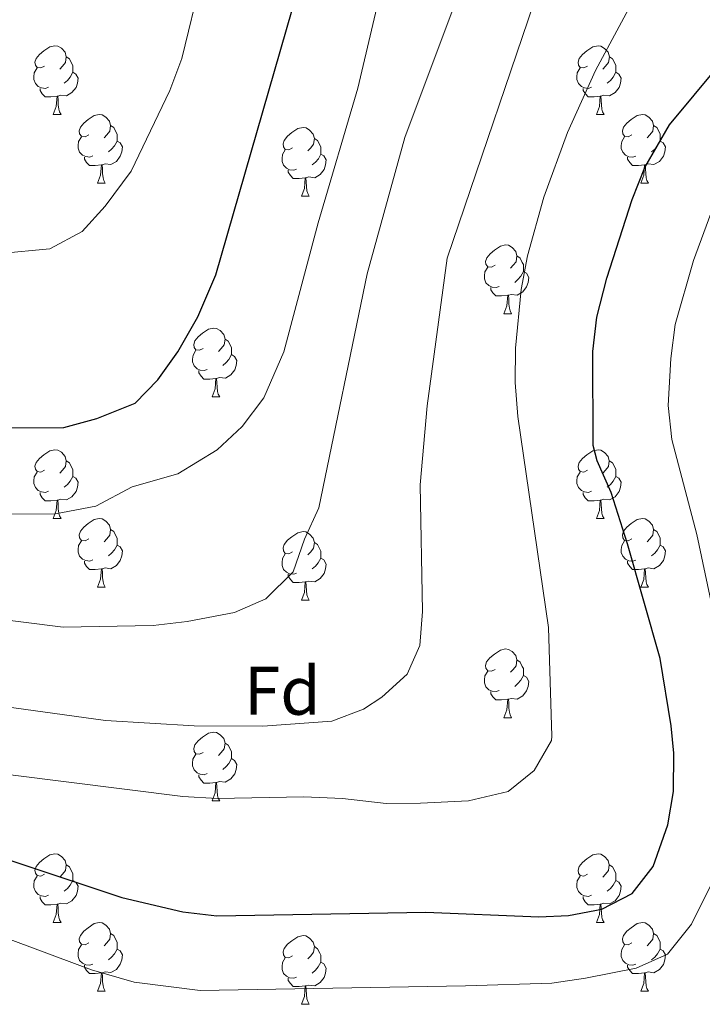
# Model space of a CAD drawing. Units: metres. Extents: x 650601 to 655121, y 4743566 to 4746635.
# Drawn here: x 652466 to 652566, y 4745838 to 4745982 of the extents above; entities that cross this region are included whole.
import ezdxf
from ezdxf.enums import TextEntityAlignment as Align

# ---------------------------------------------------------------- set-up
doc = ezdxf.new("R2010")
doc.units = ezdxf.units.M
doc.header["$MEASUREMENT"] = 0
for name, color, linetype, lineweight in [('Level 36', 19, 'Continuous', 40), ('Level 37', 92, 'Continuous', 0), ('Level 4', 36, 'Continuous', 30), ('Level 5', 36, 'Continuous', 0)]:
    doc.layers.add(name, color=color, linetype=linetype, lineweight=lineweight)
doc.styles.add('Arial', font='ARIAL.TTF', dxfattribs={"height": 0.2})

msp = doc.modelspace()

# ---------------------------------------------------------------- linework, layer by layer
at = {"layer": 'Level 36', "color": 92, "linetype": 'Continuous', "lineweight": 0}
for points in [[(652469.83, 4745974.94), (652469.3, 4745974.68), (652468.77, 4745974.73), (652468.51, 4745975.1), (652468.45, 4745975.53), (652468.61, 4745976.05), (652469.09, 4745976.64), (652469.73, 4745977.17), (652470.63, 4745977.76), (652471.37, 4745977.92), (652471.8, 4745977.86), (652472.33, 4745977.55), (652472.86, 4745976.96), (652473.02, 4745976.32), (652472.91, 4745975.47), (652472.48, 4745974.94), (652472.06, 4745974.52)], [(652549.16, 4745974.94), (652548.63, 4745974.68), (652548.1, 4745974.73), (652547.83, 4745975.1), (652547.78, 4745975.52), (652547.94, 4745976.04), (652548.42, 4745976.64), (652549.05, 4745977.17), (652549.95, 4745977.76), (652550.7, 4745977.92), (652551.13, 4745977.86), (652551.65, 4745977.54), (652552.19, 4745976.96), (652552.35, 4745976.32), (652552.23, 4745975.47), (652551.81, 4745974.94), (652551.39, 4745974.52)], [(652473.02, 4745976.32), (652473.49, 4745976.01), (652473.81, 4745975.37), (652473.97, 4745975.05), (652473.97, 4745974.47), (652473.97, 4745974.04), (652473.6, 4745973.35), (652473.18, 4745972.87), (652472.7, 4745972.45)], [(652552.35, 4745976.32), (652552.82, 4745976), (652553.13, 4745975.36), (652553.29, 4745975.04), (652553.29, 4745974.46), (652553.29, 4745974.04), (652552.93, 4745973.35), (652552.51, 4745972.87), (652552.03, 4745972.45)], [(652470.42, 4745971.86), (652469.99, 4745971.7), (652469.41, 4745971.76), (652468.93, 4745971.97), (652468.51, 4745972.4), (652468.29, 4745972.98), (652468.29, 4745973.4), (652468.35, 4745973.99), (652468.77, 4745974.68)], [(652549.75, 4745971.86), (652549.32, 4745971.7), (652548.73, 4745971.76), (652548.26, 4745971.97), (652547.83, 4745972.4), (652547.62, 4745972.98), (652547.62, 4745973.4), (652547.67, 4745973.98), (652548.1, 4745974.68)], [(652473.97, 4745974.04), (652474.42, 4745973.79), (652474.77, 4745973.18), (652474.66, 4745972.45), (652474.45, 4745971.81), (652473.86, 4745971.07), (652473.07, 4745970.59), (652472.22, 4745970.7), (652471.79, 4745970.57)], [(652553.29, 4745974.04), (652553.75, 4745973.79), (652554.09, 4745973.18), (652553.99, 4745972.45), (652553.77, 4745971.81), (652553.19, 4745971.07), (652552.39, 4745970.59), (652551.55, 4745970.7), (652551.11, 4745970.56)], [(652471.68, 4745970.57), (652470.79, 4745970.48), (652469.94, 4745970.48), (652469.52, 4745970.91), (652469.2, 4745971.39), (652469.2, 4745971.7)], [(652551.01, 4745970.56), (652550.11, 4745970.48), (652549.27, 4745970.48), (652548.85, 4745970.91), (652548.53, 4745971.38), (652548.53, 4745971.7)], [(652471.13, 4745967.88), (652471.57, 4745969.04), (652471.68, 4745970.57), (652471.79, 4745970.57), (652471.82, 4745969.98), (652471.86, 4745969.3), (652471.93, 4745968.68), (652472.04, 4745968.28), (652472.26, 4745967.88)], [(652550.46, 4745967.88), (652550.89, 4745969.04), (652551.01, 4745970.56), (652551.11, 4745970.56), (652551.15, 4745969.98), (652551.19, 4745969.3), (652551.25, 4745968.68), (652551.37, 4745968.28), (652551.58, 4745967.88)], [(652471.13, 4745967.88), (652472.26, 4745967.88)], [(652476.31, 4745964.91), (652475.78, 4745964.64), (652475.25, 4745964.7), (652474.98, 4745965.07), (652474.93, 4745965.49), (652475.09, 4745966.01), (652475.57, 4745966.61), (652476.2, 4745967.14), (652477.1, 4745967.72), (652477.85, 4745967.88), (652478.27, 4745967.83), (652478.8, 4745967.51), (652479.33, 4745966.93), (652479.49, 4745966.29), (652479.38, 4745965.44), (652478.96, 4745964.91), (652478.54, 4745964.48)], [(652550.46, 4745967.88), (652551.58, 4745967.88)], [(652555.63, 4745964.9), (652555.1, 4745964.64), (652554.57, 4745964.7), (652554.31, 4745965.06), (652554.25, 4745965.49), (652554.41, 4745966.01), (652554.89, 4745966.6), (652555.53, 4745967.14), (652556.43, 4745967.72), (652557.17, 4745967.88), (652557.6, 4745967.82), (652558.13, 4745967.51), (652558.66, 4745966.92), (652558.82, 4745966.28), (652558.71, 4745965.44), (652558.28, 4745964.9), (652557.86, 4745964.48)], [(652479.49, 4745966.29), (652479.97, 4745965.97), (652480.28, 4745965.33), (652480.44, 4745965.01), (652480.44, 4745964.43), (652480.44, 4745964.01), (652480.07, 4745963.32), (652479.65, 4745962.84), (652479.17, 4745962.42)], [(652506.08, 4745963), (652505.55, 4745962.74), (652505.02, 4745962.79), (652504.75, 4745963.16), (652504.7, 4745963.59), (652504.86, 4745964.11), (652505.34, 4745964.7), (652505.97, 4745965.23), (652506.87, 4745965.82), (652507.62, 4745965.98), (652508.05, 4745965.92), (652508.57, 4745965.61), (652509.11, 4745965.02), (652509.27, 4745964.38), (652509.15, 4745963.53), (652508.73, 4745963), (652508.31, 4745962.58)], [(652558.82, 4745966.28), (652559.29, 4745965.97), (652559.61, 4745965.33), (652559.77, 4745965.01), (652559.77, 4745964.43), (652559.77, 4745964), (652559.4, 4745963.32), (652558.98, 4745962.84), (652558.5, 4745962.42)], [(652476.89, 4745961.83), (652476.47, 4745961.67), (652475.88, 4745961.73), (652475.41, 4745961.94), (652474.98, 4745962.36), (652474.77, 4745962.95), (652474.77, 4745963.37), (652474.82, 4745963.95), (652475.25, 4745964.64)], [(652556.22, 4745961.82), (652555.79, 4745961.66), (652555.21, 4745961.72), (652554.73, 4745961.94), (652554.31, 4745962.36), (652554.09, 4745962.94), (652554.09, 4745963.36), (652554.15, 4745963.95), (652554.57, 4745964.64)], [(652480.44, 4745964.01), (652480.9, 4745963.76), (652481.24, 4745963.14), (652481.13, 4745962.42), (652480.92, 4745961.78), (652480.34, 4745961.04), (652479.54, 4745960.56), (652478.69, 4745960.66), (652478.26, 4745960.53)], [(652509.27, 4745964.38), (652509.74, 4745964.07), (652510.05, 4745963.43), (652510.21, 4745963.11), (652510.21, 4745962.53), (652510.21, 4745962.1), (652509.85, 4745961.41), (652509.43, 4745960.93), (652508.95, 4745960.51)], [(652559.77, 4745964), (652560.22, 4745963.76), (652560.57, 4745963.14), (652560.46, 4745962.42), (652560.25, 4745961.78), (652559.66, 4745961.04), (652558.87, 4745960.56), (652558.02, 4745960.66), (652557.59, 4745960.53)], [(652478.15, 4745960.53), (652477.26, 4745960.45), (652476.42, 4745960.45), (652475.99, 4745960.88), (652475.67, 4745961.35), (652475.67, 4745961.67)], [(652506.67, 4745959.92), (652506.24, 4745959.76), (652505.65, 4745959.82), (652505.18, 4745960.03), (652504.75, 4745960.46), (652504.54, 4745961.04), (652504.54, 4745961.46), (652504.59, 4745962.05), (652505.02, 4745962.74)], [(652510.21, 4745962.1), (652510.67, 4745961.85), (652511.01, 4745961.24), (652510.91, 4745960.51), (652510.69, 4745959.87), (652510.11, 4745959.13), (652509.31, 4745958.65), (652508.47, 4745958.76), (652508.03, 4745958.63)], [(652557.48, 4745960.53), (652556.59, 4745960.44), (652555.74, 4745960.44), (652555.32, 4745960.88), (652555, 4745961.35), (652555, 4745961.66)], [(652477.61, 4745957.85), (652478.04, 4745959.01), (652478.15, 4745960.53), (652478.26, 4745960.53), (652478.3, 4745959.95), (652478.33, 4745959.26), (652478.4, 4745958.65), (652478.52, 4745958.25), (652478.73, 4745957.85)], [(652556.93, 4745957.84), (652557.37, 4745959), (652557.48, 4745960.53), (652557.59, 4745960.53), (652557.62, 4745959.94), (652557.66, 4745959.26), (652557.73, 4745958.64), (652557.84, 4745958.24), (652558.06, 4745957.84)], [(652507.93, 4745958.63), (652507.03, 4745958.54), (652506.19, 4745958.54), (652505.77, 4745958.97), (652505.45, 4745959.45), (652505.45, 4745959.76)], [(652477.61, 4745957.85), (652478.73, 4745957.85)], [(652507.38, 4745955.94), (652507.81, 4745957.1), (652507.93, 4745958.63), (652508.03, 4745958.63), (652508.07, 4745958.04), (652508.11, 4745957.36), (652508.17, 4745956.74), (652508.29, 4745956.34), (652508.51, 4745955.94)], [(652556.93, 4745957.84), (652558.06, 4745957.84)], [(652507.38, 4745955.94), (652508.51, 4745955.94)], [(652535.66, 4745945.86), (652535.13, 4745945.59), (652534.6, 4745945.65), (652534.33, 4745946.02), (652534.28, 4745946.44), (652534.44, 4745946.96), (652534.92, 4745947.56), (652535.55, 4745948.09), (652536.45, 4745948.67), (652537.2, 4745948.83), (652537.62, 4745948.78), (652538.15, 4745948.46), (652538.68, 4745947.88), (652538.84, 4745947.24), (652538.73, 4745946.39), (652538.31, 4745945.86), (652537.89, 4745945.43)], [(652538.84, 4745947.24), (652539.32, 4745946.92), (652539.63, 4745946.28), (652539.79, 4745945.96), (652539.79, 4745945.38), (652539.79, 4745944.96), (652539.42, 4745944.27), (652539, 4745943.79), (652538.52, 4745943.37)], [(652536.24, 4745942.78), (652535.82, 4745942.62), (652535.23, 4745942.68), (652534.76, 4745942.89), (652534.33, 4745943.31), (652534.12, 4745943.9), (652534.12, 4745944.32), (652534.17, 4745944.9), (652534.6, 4745945.59)], [(652539.79, 4745944.96), (652540.25, 4745944.71), (652540.59, 4745944.09), (652540.48, 4745943.37), (652540.27, 4745942.73), (652539.69, 4745941.99), (652538.89, 4745941.51), (652538.04, 4745941.61), (652537.61, 4745941.48)], [(652537.5, 4745941.48), (652536.61, 4745941.4), (652535.77, 4745941.4), (652535.34, 4745941.83), (652535.02, 4745942.3), (652535.02, 4745942.62)], [(652536.96, 4745938.8), (652537.39, 4745939.96), (652537.5, 4745941.48), (652537.61, 4745941.48), (652537.65, 4745940.9), (652537.68, 4745940.21), (652537.75, 4745939.6), (652537.87, 4745939.2), (652538.08, 4745938.8)], [(652536.96, 4745938.8), (652538.08, 4745938.8)], [(652493.02, 4745933.72), (652492.49, 4745933.45), (652491.96, 4745933.51), (652491.7, 4745933.88), (652491.64, 4745934.3), (652491.8, 4745934.82), (652492.28, 4745935.42), (652492.92, 4745935.95), (652493.82, 4745936.53), (652494.56, 4745936.69), (652494.99, 4745936.64), (652495.52, 4745936.32), (652496.05, 4745935.74), (652496.21, 4745935.1), (652496.1, 4745934.25), (652495.67, 4745933.72), (652495.25, 4745933.29)], [(652496.21, 4745935.1), (652496.68, 4745934.78), (652497, 4745934.14), (652497.16, 4745933.82), (652497.16, 4745933.24), (652497.16, 4745932.82), (652496.79, 4745932.13), (652496.37, 4745931.65), (652495.89, 4745931.23)], [(652493.61, 4745930.64), (652493.18, 4745930.48), (652492.6, 4745930.54), (652492.12, 4745930.75), (652491.7, 4745931.17), (652491.48, 4745931.76), (652491.48, 4745932.18), (652491.54, 4745932.76), (652491.96, 4745933.45)], [(652497.16, 4745932.82), (652497.61, 4745932.57), (652497.96, 4745931.95), (652497.85, 4745931.23), (652497.64, 4745930.59), (652497.05, 4745929.85), (652496.26, 4745929.37), (652495.41, 4745929.47), (652494.98, 4745929.34)], [(652494.87, 4745929.34), (652493.98, 4745929.26), (652493.13, 4745929.26), (652492.71, 4745929.69), (652492.39, 4745930.16), (652492.39, 4745930.48)], [(652494.32, 4745926.66), (652494.76, 4745927.82), (652494.87, 4745929.34), (652494.98, 4745929.34), (652495.01, 4745928.76), (652495.05, 4745928.07), (652495.12, 4745927.46), (652495.23, 4745927.06), (652495.45, 4745926.66)], [(652494.32, 4745926.66), (652495.45, 4745926.66)], [(652469.83, 4745915.95), (652469.3, 4745915.68), (652468.77, 4745915.74), (652468.51, 4745916.11), (652468.45, 4745916.54), (652468.61, 4745917.06), (652469.09, 4745917.65), (652469.73, 4745918.18), (652470.63, 4745918.76), (652471.37, 4745918.92), (652471.8, 4745918.87), (652472.33, 4745918.56), (652472.86, 4745917.97), (652473.02, 4745917.33), (652472.91, 4745916.48), (652472.48, 4745915.95), (652472.06, 4745915.52)], [(652549.16, 4745915.95), (652548.63, 4745915.68), (652548.1, 4745915.74), (652547.83, 4745916.11), (652547.78, 4745916.53), (652547.94, 4745917.05), (652548.42, 4745917.65), (652549.05, 4745918.18), (652549.95, 4745918.76), (652550.7, 4745918.92), (652551.12, 4745918.87), (652551.65, 4745918.55), (652552.18, 4745917.97), (652552.34, 4745917.33), (652552.23, 4745916.48), (652551.81, 4745915.95), (652551.39, 4745915.52)], [(652473.02, 4745917.33), (652473.49, 4745917.02), (652473.81, 4745916.38), (652473.97, 4745916.06), (652473.97, 4745915.48), (652473.97, 4745915.05), (652473.6, 4745914.36), (652473.18, 4745913.88), (652472.7, 4745913.46)], [(652552.34, 4745917.33), (652552.82, 4745917.01), (652553.13, 4745916.37), (652553.29, 4745916.05), (652553.29, 4745915.47), (652553.29, 4745915.05), (652552.92, 4745914.36), (652552.5, 4745913.88), (652552.02, 4745913.46)], [(652470.42, 4745912.87), (652469.99, 4745912.71), (652469.41, 4745912.77), (652468.93, 4745912.98), (652468.51, 4745913.4), (652468.29, 4745913.99), (652468.29, 4745914.41), (652468.35, 4745915), (652468.77, 4745915.68)], [(652549.74, 4745912.87), (652549.32, 4745912.71), (652548.73, 4745912.77), (652548.26, 4745912.98), (652547.83, 4745913.4), (652547.62, 4745913.99), (652547.62, 4745914.41), (652547.67, 4745914.99), (652548.1, 4745915.68)], [(652473.97, 4745915.05), (652474.42, 4745914.8), (652474.77, 4745914.18), (652474.66, 4745913.46), (652474.45, 4745912.82), (652473.86, 4745912.08), (652473.07, 4745911.6), (652472.22, 4745911.7), (652471.79, 4745911.58)], [(652553.29, 4745915.05), (652553.75, 4745914.8), (652554.09, 4745914.18), (652553.98, 4745913.46), (652553.77, 4745912.82), (652553.19, 4745912.08), (652552.39, 4745911.6), (652551.54, 4745911.7), (652551.11, 4745911.57)], [(652471.68, 4745911.58), (652470.79, 4745911.49), (652469.94, 4745911.49), (652469.52, 4745911.92), (652469.2, 4745912.4), (652469.2, 4745912.71)], [(652551, 4745911.57), (652550.11, 4745911.49), (652549.27, 4745911.49), (652548.84, 4745911.92), (652548.52, 4745912.39), (652548.52, 4745912.71)], [(652471.13, 4745908.89), (652471.57, 4745910.05), (652471.68, 4745911.58), (652471.79, 4745911.58), (652471.82, 4745910.99), (652471.86, 4745910.3), (652471.93, 4745909.69), (652472.04, 4745909.29), (652472.26, 4745908.89)], [(652550.46, 4745908.89), (652550.89, 4745910.05), (652551, 4745911.57), (652551.11, 4745911.57), (652551.15, 4745910.99), (652551.18, 4745910.3), (652551.25, 4745909.69), (652551.37, 4745909.29), (652551.58, 4745908.89)], [(652471.13, 4745908.89), (652472.26, 4745908.89)], [(652476.31, 4745905.92), (652475.78, 4745905.65), (652475.25, 4745905.7), (652474.98, 4745906.08), (652474.93, 4745906.5), (652475.09, 4745907.02), (652475.57, 4745907.62), (652476.2, 4745908.14), (652477.1, 4745908.73), (652477.85, 4745908.89), (652478.27, 4745908.84), (652478.8, 4745908.52), (652479.33, 4745907.94), (652479.49, 4745907.3), (652479.38, 4745906.44), (652478.96, 4745905.92), (652478.54, 4745905.49)], [(652550.46, 4745908.89), (652551.58, 4745908.89)], [(652555.63, 4745905.91), (652555.1, 4745905.65), (652554.57, 4745905.7), (652554.31, 4745906.07), (652554.25, 4745906.5), (652554.41, 4745907.02), (652554.89, 4745907.61), (652555.53, 4745908.14), (652556.43, 4745908.73), (652557.17, 4745908.89), (652557.6, 4745908.83), (652558.13, 4745908.52), (652558.66, 4745907.93), (652558.82, 4745907.29), (652558.71, 4745906.44), (652558.28, 4745905.91), (652557.86, 4745905.49)], [(652479.49, 4745907.3), (652479.97, 4745906.98), (652480.28, 4745906.34), (652480.44, 4745906.02), (652480.44, 4745905.44), (652480.44, 4745905.02), (652480.07, 4745904.32), (652479.65, 4745903.84), (652479.17, 4745903.42)], [(652506.08, 4745904.01), (652505.55, 4745903.74), (652505.02, 4745903.8), (652504.75, 4745904.17), (652504.7, 4745904.6), (652504.86, 4745905.12), (652505.34, 4745905.71), (652505.97, 4745906.24), (652506.87, 4745906.82), (652507.62, 4745906.98), (652508.04, 4745906.93), (652508.57, 4745906.62), (652509.1, 4745906.03), (652509.26, 4745905.39), (652509.15, 4745904.54), (652508.73, 4745904.01), (652508.31, 4745903.58)], [(652558.82, 4745907.29), (652559.29, 4745906.98), (652559.61, 4745906.34), (652559.77, 4745906.02), (652559.77, 4745905.44), (652559.77, 4745905.01), (652559.4, 4745904.32), (652558.98, 4745903.84), (652558.5, 4745903.42)], [(652476.89, 4745902.84), (652476.47, 4745902.68), (652475.88, 4745902.74), (652475.41, 4745902.94), (652474.98, 4745903.37), (652474.77, 4745903.96), (652474.77, 4745904.38), (652474.82, 4745904.96), (652475.25, 4745905.65)], [(652556.22, 4745902.83), (652555.79, 4745902.67), (652555.21, 4745902.73), (652554.73, 4745902.94), (652554.31, 4745903.37), (652554.09, 4745903.95), (652554.09, 4745904.37), (652554.15, 4745904.96), (652554.57, 4745905.65)], [(652480.44, 4745905.02), (652480.9, 4745904.76), (652481.24, 4745904.15), (652481.13, 4745903.42), (652480.92, 4745902.78), (652480.34, 4745902.04), (652479.54, 4745901.56), (652478.69, 4745901.67), (652478.26, 4745901.54)], [(652509.26, 4745905.39), (652509.74, 4745905.08), (652510.05, 4745904.44), (652510.21, 4745904.12), (652510.21, 4745903.54), (652510.21, 4745903.11), (652509.84, 4745902.42), (652509.42, 4745901.94), (652508.94, 4745901.52)], [(652559.77, 4745905.01), (652560.22, 4745904.76), (652560.57, 4745904.15), (652560.46, 4745903.42), (652560.25, 4745902.78), (652559.66, 4745902.04), (652558.87, 4745901.56), (652558.02, 4745901.67), (652557.59, 4745901.54)], [(652478.15, 4745901.54), (652477.26, 4745901.46), (652476.42, 4745901.46), (652475.99, 4745901.88), (652475.67, 4745902.36), (652475.67, 4745902.68)], [(652506.66, 4745900.93), (652506.24, 4745900.77), (652505.65, 4745900.83), (652505.18, 4745901.04), (652504.75, 4745901.46), (652504.54, 4745902.05), (652504.54, 4745902.47), (652504.59, 4745903.06), (652505.02, 4745903.74)], [(652510.21, 4745903.11), (652510.67, 4745902.86), (652511.01, 4745902.24), (652510.9, 4745901.52), (652510.69, 4745900.88), (652510.11, 4745900.14), (652509.31, 4745899.66), (652508.46, 4745899.76), (652508.03, 4745899.64)], [(652557.48, 4745901.54), (652556.59, 4745901.45), (652555.74, 4745901.45), (652555.32, 4745901.88), (652555, 4745902.36), (652555, 4745902.67)], [(652477.61, 4745898.86), (652478.04, 4745900.02), (652478.15, 4745901.54), (652478.26, 4745901.54), (652478.3, 4745900.96), (652478.33, 4745900.27), (652478.4, 4745899.66), (652478.52, 4745899.26), (652478.73, 4745898.86)], [(652556.93, 4745898.85), (652557.37, 4745900.01), (652557.48, 4745901.54), (652557.59, 4745901.54), (652557.62, 4745900.95), (652557.66, 4745900.27), (652557.73, 4745899.65), (652557.84, 4745899.25), (652558.06, 4745898.85)], [(652507.92, 4745899.64), (652507.03, 4745899.55), (652506.19, 4745899.55), (652505.76, 4745899.98), (652505.44, 4745900.46), (652505.44, 4745900.77)], [(652477.61, 4745898.86), (652478.73, 4745898.86)], [(652507.38, 4745896.95), (652507.81, 4745898.11), (652507.92, 4745899.64), (652508.03, 4745899.64), (652508.07, 4745899.05), (652508.1, 4745898.36), (652508.17, 4745897.75), (652508.29, 4745897.35), (652508.5, 4745896.95)], [(652556.93, 4745898.85), (652558.06, 4745898.85)], [(652507.38, 4745896.95), (652508.5, 4745896.95)], [(652535.65, 4745886.87), (652535.13, 4745886.6), (652534.59, 4745886.66), (652534.33, 4745887.03), (652534.27, 4745887.45), (652534.43, 4745887.97), (652534.91, 4745888.57), (652535.55, 4745889.1), (652536.45, 4745889.68), (652537.19, 4745889.84), (652537.62, 4745889.79), (652538.15, 4745889.47), (652538.68, 4745888.89), (652538.84, 4745888.25), (652538.73, 4745887.4), (652538.31, 4745886.87), (652537.89, 4745886.44)], [(652538.84, 4745888.25), (652539.31, 4745887.93), (652539.63, 4745887.29), (652539.79, 4745886.97), (652539.79, 4745886.39), (652539.79, 4745885.97), (652539.42, 4745885.28), (652539, 4745884.8), (652538.52, 4745884.38)], [(652536.24, 4745883.79), (652535.81, 4745883.63), (652535.23, 4745883.69), (652534.75, 4745883.9), (652534.33, 4745884.32), (652534.11, 4745884.91), (652534.11, 4745885.33), (652534.17, 4745885.91), (652534.59, 4745886.6)], [(652539.79, 4745885.97), (652540.25, 4745885.72), (652540.59, 4745885.1), (652540.48, 4745884.38), (652540.27, 4745883.74), (652539.69, 4745883), (652538.89, 4745882.52), (652538.04, 4745882.62), (652537.61, 4745882.49)], [(652537.5, 4745882.49), (652536.61, 4745882.41), (652535.77, 4745882.41), (652535.34, 4745882.84), (652535.02, 4745883.31), (652535.02, 4745883.63)], [(652536.95, 4745879.81), (652537.39, 4745880.97), (652537.5, 4745882.49), (652537.61, 4745882.49), (652537.65, 4745881.91), (652537.68, 4745881.22), (652537.75, 4745880.61), (652537.87, 4745880.21), (652538.08, 4745879.81)], [(652536.95, 4745879.81), (652538.08, 4745879.81)], [(652493.02, 4745874.73), (652492.49, 4745874.46), (652491.96, 4745874.52), (652491.69, 4745874.89), (652491.64, 4745875.31), (652491.8, 4745875.83), (652492.28, 4745876.43), (652492.91, 4745876.96), (652493.81, 4745877.54), (652494.56, 4745877.7), (652494.99, 4745877.65), (652495.51, 4745877.33), (652496.05, 4745876.75), (652496.21, 4745876.11), (652496.09, 4745875.26), (652495.67, 4745874.73), (652495.25, 4745874.3)], [(652496.21, 4745876.11), (652496.68, 4745875.79), (652496.99, 4745875.15), (652497.15, 4745874.83), (652497.15, 4745874.25), (652497.15, 4745873.83), (652496.79, 4745873.14), (652496.37, 4745872.66), (652495.89, 4745872.24)], [(652493.61, 4745871.65), (652493.18, 4745871.49), (652492.59, 4745871.55), (652492.12, 4745871.76), (652491.69, 4745872.18), (652491.48, 4745872.77), (652491.48, 4745873.19), (652491.53, 4745873.77), (652491.96, 4745874.46)], [(652497.15, 4745873.83), (652497.61, 4745873.58), (652497.95, 4745872.96), (652497.85, 4745872.24), (652497.63, 4745871.6), (652497.05, 4745870.86), (652496.25, 4745870.38), (652495.41, 4745870.48), (652494.97, 4745870.35)], [(652494.87, 4745870.35), (652493.97, 4745870.27), (652493.13, 4745870.27), (652492.71, 4745870.7), (652492.39, 4745871.17), (652492.39, 4745871.49)], [(652494.32, 4745867.67), (652494.75, 4745868.83), (652494.87, 4745870.35), (652494.97, 4745870.35), (652495.01, 4745869.77), (652495.05, 4745869.08), (652495.11, 4745868.47), (652495.23, 4745868.07), (652495.44, 4745867.67)], [(652494.32, 4745867.67), (652495.44, 4745867.67)], [(652469.83, 4745856.96), (652469.3, 4745856.69), (652468.77, 4745856.75), (652468.51, 4745857.12), (652468.45, 4745857.54), (652468.61, 4745858.06), (652469.09, 4745858.66), (652469.73, 4745859.19), (652470.63, 4745859.77), (652471.37, 4745859.93), (652471.8, 4745859.88), (652472.33, 4745859.56), (652472.86, 4745858.98), (652473.02, 4745858.34), (652472.91, 4745857.49), (652472.48, 4745856.96), (652472.06, 4745856.53)], [(652549.16, 4745856.96), (652548.63, 4745856.69), (652548.1, 4745856.75), (652547.83, 4745857.12), (652547.78, 4745857.54), (652547.94, 4745858.06), (652548.42, 4745858.66), (652549.05, 4745859.19), (652549.95, 4745859.77), (652550.7, 4745859.93), (652551.12, 4745859.88), (652551.65, 4745859.56), (652552.18, 4745858.98), (652552.34, 4745858.34), (652552.23, 4745857.49), (652551.81, 4745856.96), (652551.39, 4745856.53)], [(652473.02, 4745858.34), (652473.49, 4745858.02), (652473.81, 4745857.38), (652473.97, 4745857.06), (652473.97, 4745856.48), (652473.97, 4745856.06), (652473.6, 4745855.37), (652473.18, 4745854.89), (652472.7, 4745854.47)], [(652552.34, 4745858.34), (652552.82, 4745858.02), (652553.13, 4745857.38), (652553.29, 4745857.06), (652553.29, 4745856.48), (652553.29, 4745856.06), (652552.92, 4745855.37), (652552.5, 4745854.89), (652552.02, 4745854.47)], [(652470.42, 4745853.88), (652469.99, 4745853.72), (652469.41, 4745853.78), (652468.93, 4745853.99), (652468.51, 4745854.41), (652468.29, 4745855), (652468.29, 4745855.42), (652468.35, 4745856), (652468.77, 4745856.69)], [(652549.74, 4745853.88), (652549.32, 4745853.72), (652548.73, 4745853.78), (652548.26, 4745853.99), (652547.83, 4745854.41), (652547.62, 4745855), (652547.62, 4745855.42), (652547.67, 4745856), (652548.1, 4745856.69)], [(652473.97, 4745856.06), (652474.42, 4745855.81), (652474.77, 4745855.19), (652474.66, 4745854.47), (652474.45, 4745853.83), (652473.86, 4745853.09), (652473.07, 4745852.61), (652472.22, 4745852.71), (652471.79, 4745852.58)], [(652553.29, 4745856.06), (652553.75, 4745855.81), (652554.09, 4745855.19), (652553.98, 4745854.47), (652553.77, 4745853.83), (652553.19, 4745853.09), (652552.39, 4745852.61), (652551.54, 4745852.71), (652551.11, 4745852.58)], [(652471.68, 4745852.58), (652470.79, 4745852.5), (652469.94, 4745852.5), (652469.52, 4745852.93), (652469.2, 4745853.4), (652469.2, 4745853.72)], [(652471.13, 4745849.9), (652471.57, 4745851.06), (652471.68, 4745852.58), (652471.79, 4745852.58), (652471.82, 4745852), (652471.86, 4745851.31), (652471.93, 4745850.7), (652472.04, 4745850.3), (652472.26, 4745849.9)], [(652551, 4745852.58), (652550.11, 4745852.5), (652549.27, 4745852.5), (652548.84, 4745852.93), (652548.52, 4745853.4), (652548.52, 4745853.72)], [(652550.46, 4745849.9), (652550.89, 4745851.06), (652551, 4745852.58), (652551.11, 4745852.58), (652551.15, 4745852), (652551.18, 4745851.31), (652551.25, 4745850.7), (652551.37, 4745850.3), (652551.58, 4745849.9)], [(652471.13, 4745849.9), (652472.26, 4745849.9)], [(652476.31, 4745846.92), (652475.78, 4745846.66), (652475.25, 4745846.72), (652474.98, 4745847.08), (652474.93, 4745847.51), (652475.09, 4745848.03), (652475.57, 4745848.62), (652476.2, 4745849.15), (652477.1, 4745849.74), (652477.85, 4745849.9), (652478.27, 4745849.84), (652478.8, 4745849.53), (652479.33, 4745848.94), (652479.49, 4745848.3), (652479.38, 4745847.45), (652478.96, 4745846.92), (652478.54, 4745846.5)], [(652550.46, 4745849.9), (652551.58, 4745849.9)], [(652555.63, 4745846.92), (652555.1, 4745846.66), (652554.57, 4745846.71), (652554.31, 4745847.08), (652554.25, 4745847.51), (652554.41, 4745848.03), (652554.89, 4745848.62), (652555.53, 4745849.15), (652556.43, 4745849.74), (652557.17, 4745849.9), (652557.6, 4745849.84), (652558.13, 4745849.53), (652558.66, 4745848.94), (652558.82, 4745848.3), (652558.71, 4745847.45), (652558.28, 4745846.92), (652557.86, 4745846.5)], [(652479.49, 4745848.3), (652479.97, 4745847.99), (652480.28, 4745847.35), (652480.44, 4745847.03), (652480.44, 4745846.45), (652480.44, 4745846.02), (652480.07, 4745845.33), (652479.65, 4745844.85), (652479.17, 4745844.44)], [(652506.08, 4745845.02), (652505.55, 4745844.75), (652505.02, 4745844.81), (652504.75, 4745845.18), (652504.7, 4745845.6), (652504.86, 4745846.12), (652505.34, 4745846.72), (652505.97, 4745847.25), (652506.87, 4745847.83), (652507.62, 4745847.99), (652508.04, 4745847.94), (652508.57, 4745847.62), (652509.1, 4745847.04), (652509.26, 4745846.4), (652509.15, 4745845.55), (652508.73, 4745845.02), (652508.31, 4745844.59)], [(652558.82, 4745848.3), (652559.29, 4745847.99), (652559.61, 4745847.35), (652559.77, 4745847.03), (652559.77, 4745846.45), (652559.77, 4745846.02), (652559.4, 4745845.33), (652558.98, 4745844.85), (652558.5, 4745844.43)], [(652476.89, 4745843.84), (652476.47, 4745843.68), (652475.88, 4745843.74), (652475.41, 4745843.96), (652474.98, 4745844.38), (652474.77, 4745844.96), (652474.77, 4745845.38), (652474.82, 4745845.97), (652475.25, 4745846.66)], [(652556.22, 4745843.84), (652555.79, 4745843.68), (652555.21, 4745843.74), (652554.73, 4745843.95), (652554.31, 4745844.38), (652554.09, 4745844.96), (652554.09, 4745845.38), (652554.15, 4745845.97), (652554.57, 4745846.66)], [(652480.44, 4745846.02), (652480.9, 4745845.77), (652481.24, 4745845.16), (652481.13, 4745844.43), (652480.92, 4745843.8), (652480.34, 4745843.06), (652479.54, 4745842.58), (652478.69, 4745842.68), (652478.26, 4745842.55)], [(652509.26, 4745846.4), (652509.74, 4745846.08), (652510.05, 4745845.44), (652510.21, 4745845.12), (652510.21, 4745844.54), (652510.21, 4745844.12), (652509.84, 4745843.43), (652509.42, 4745842.95), (652508.94, 4745842.53)], [(652559.77, 4745846.02), (652560.22, 4745845.77), (652560.57, 4745845.16), (652560.46, 4745844.43), (652560.25, 4745843.79), (652559.66, 4745843.05), (652558.87, 4745842.57), (652558.02, 4745842.68), (652557.59, 4745842.55)], [(652478.15, 4745842.55), (652477.26, 4745842.46), (652476.42, 4745842.46), (652475.99, 4745842.9), (652475.67, 4745843.37), (652475.67, 4745843.68)], [(652506.66, 4745841.94), (652506.24, 4745841.78), (652505.65, 4745841.84), (652505.18, 4745842.05), (652504.75, 4745842.47), (652504.54, 4745843.06), (652504.54, 4745843.48), (652504.59, 4745844.06), (652505.02, 4745844.75)], [(652510.21, 4745844.12), (652510.67, 4745843.87), (652511.01, 4745843.25), (652510.9, 4745842.53), (652510.69, 4745841.89), (652510.11, 4745841.15), (652509.31, 4745840.67), (652508.46, 4745840.77), (652508.03, 4745840.64)], [(652557.48, 4745842.55), (652556.59, 4745842.46), (652555.74, 4745842.46), (652555.32, 4745842.89), (652555, 4745843.37), (652555, 4745843.68)], [(652477.61, 4745839.86), (652478.04, 4745841.02), (652478.15, 4745842.55), (652478.26, 4745842.55), (652478.3, 4745841.96), (652478.33, 4745841.28), (652478.4, 4745840.66), (652478.52, 4745840.26), (652478.73, 4745839.86)], [(652556.93, 4745839.86), (652557.37, 4745841.02), (652557.48, 4745842.55), (652557.59, 4745842.55), (652557.62, 4745841.96), (652557.66, 4745841.28), (652557.73, 4745840.66), (652557.84, 4745840.26), (652558.06, 4745839.86)], [(652507.92, 4745840.64), (652507.03, 4745840.56), (652506.19, 4745840.56), (652505.76, 4745840.99), (652505.44, 4745841.46), (652505.44, 4745841.78)], [(652477.61, 4745839.86), (652478.73, 4745839.86)], [(652507.38, 4745837.96), (652507.81, 4745839.12), (652507.92, 4745840.64), (652508.03, 4745840.64), (652508.07, 4745840.06), (652508.1, 4745839.37), (652508.17, 4745838.76), (652508.29, 4745838.36), (652508.5, 4745837.96)], [(652556.93, 4745839.86), (652558.06, 4745839.86)], [(652507.38, 4745837.96), (652508.5, 4745837.96)]]:
    msp.add_lwpolyline(points, dxfattribs=at)
at = {"layer": 'Level 4', "color": 36, "linetype": 'Continuous', "lineweight": 30}
for points in [[(652461.7399, 4745922.1208, 875), (652472.6783, 4745922.1595, 875), (652477.4878, 4745923.4986, 875), (652483.0974, 4745925.7475, 875), (652486.4075, 4745929.1263, 875), (652489.2978, 4745933.2051, 875), (652492.2483, 4745938.3437, 875), (652494.8491, 4745944.4821, 875), (652506.0245, 4745983.1626, 875), (652510.9866, 4745998.5387, 875), (652517.7191, 4746017.4039, 875), (652519.2099, 4746022.6426, 875), (652520.1806, 4746027.6015, 875), (652521.7613, 4746032.3403, 875), (652521.0135, 4746043.678, 875), (652521.5943, 4746048.5769, 875), (652524.6651, 4746055.495, 875), (652527.7054, 4746059.4838, 875), (652538.1153, 4746067.5908, 875), (652546.615, 4746072.9287, 875), (652549.355, 4746075.3978, 875), (652559.0463, 4746089.9735, 875), (652561.5967, 4746094.2823, 875), (652565.9279, 4746104.2297, 875)], [(652458.4491, 4745861.1141, 850), (652481.1443, 4745853.5329, 850), (652490.0526, 4745851.4623, 850), (652495.0317, 4745850.8918, 850), (652525.5373, 4745851.428, 850), (652542.0347, 4745850.7461, 850), (652546.3941, 4745850.9455, 850), (652551.2535, 4745851.8448, 850), (652555.6833, 4745854.1437, 850), (652558.7736, 4745858.0825, 850), (652560.8944, 4745864.151, 850), (652561.7051, 4745869.0399, 850), (652561.7462, 4745874.6187, 850), (652561.3869, 4745878.6079, 850), (652559.759, 4745888.466, 850), (652555.0128, 4745905.173, 850), (652552.6145, 4745912.7017, 850), (652550.5857, 4745917.311, 850), (652550.0062, 4745919.5306, 850), (652549.9188, 4745933.2977, 850), (652550.5096, 4745938.2666, 850), (652551.9604, 4745943.9752, 850), (652555.672, 4745955.4823, 850), (652557.5326, 4745960.1211, 850), (652561.1132, 4745966.3594, 850), (652593.5855, 4746005.4272, 850)]]:
    msp.add_polyline3d(points, dxfattribs=at)
at = {"layer": 'Level 5', "color": 36, "linetype": 'Continuous', "lineweight": 0}
for points in [[(652462.68, 4745848.2, 845), (652476.7, 4745842.98, 845), (652482.96, 4745841.21, 845), (652492.59, 4745839.97, 845), (652531.36, 4745840.64, 845), (652543.95, 4745841.06, 845), (652548.89, 4745841.78, 845), (652556.29, 4745843.26, 845), (652560.85, 4745845.28, 845), (652564.36, 4745849.68, 845), (652567.43, 4745855.82, 845), (652569.11, 4745861.5, 845), (652570.21, 4745868.01, 845), (652570.41, 4745875.05, 845), (652569.45, 4745886.12, 845), (652565.15, 4745906.55, 845), (652561.46, 4745920.44, 845), (652560.95, 4745925.41, 845), (652561.32, 4745932.24, 845), (652561.95, 4745937.2, 845), (652564.66, 4745946.56, 845), (652568.01, 4745955.68, 845), (652570.69, 4745960.3, 845), (652614.83, 4746013.33, 845)], [(652464.89, 4745871.47, 855), (652490.07, 4745868.28, 855), (652495.07, 4745868.02, 855), (652507.73, 4745868.26, 855), (652513.39, 4745868.02, 855), (652519.76, 4745867.26, 855), (652524.75, 4745867.33, 855), (652531.76, 4745867.67, 855), (652537.56, 4745869.02, 855), (652541.38, 4745872.09, 855), (652543.9, 4745876.49, 855), (652543.93, 4745877.09, 855), (652543.45, 4745892.97, 855), (652538.97, 4745923.78, 855), (652538.57, 4745928.76, 855), (652538.64, 4745933.78, 855), (652539.48, 4745942.33, 855), (652540.4, 4745947.23, 855), (652542.77, 4745955.81, 855), (652546.2452, 4745965.2314, 855), (652550.3163, 4745974.309, 855), (652560.7183, 4745993.6137, 855)], [(652464.74, 4745909.55, 870), (652471.47, 4745909.58, 870), (652477.35, 4745910.71, 870), (652482.63, 4745913.54, 870), (652489.31, 4745915.43, 870), (652495.07, 4745918.9, 870), (652498.71, 4745922.31, 870), (652501.89, 4745926.52, 870), (652504.8, 4745933.25, 870), (652509.8, 4745952.05, 870), (652515.59, 4745971.74, 870), (652520.2, 4745991.19, 870)], [(652460.72, 4745881.86, 860), (652478.77, 4745879.39, 860), (652491.72, 4745878.6, 860), (652501.73, 4745878.56, 860), (652511.79, 4745879.32, 860), (652516.42, 4745881.04, 860), (652519.14, 4745882.81, 860), (652522.83, 4745886.17, 860), (652524.65, 4745890.34, 860), (652525.07, 4745895.32, 860), (652524.72, 4745913.82, 860), (652525.74, 4745925.32, 860), (652528.64, 4745946.91, 860), (652543.04, 4745989.22, 860)], [(652463.35, 4745947.57, 880), (652470.61, 4745948.26, 880), (652475.33, 4745950.82, 880), (652478.71, 4745954.5, 880), (652482.49, 4745959.61, 880), (652488.17, 4745971.37, 880), (652489.9, 4745976.04, 880), (652492.8, 4745987.88, 880)], [(652455.15, 4745895.23, 865), (652472.58, 4745893.02, 865), (652485.73, 4745893.28, 865), (652490.69, 4745893.86, 865), (652497.61, 4745895.18, 865), (652502.19, 4745897.16, 865), (652506.17, 4745901.11, 865), (652507.83, 4745905.89, 865), (652509.91, 4745910.45, 865), (652516.97, 4745944.64, 865), (652522.5, 4745964.53, 865), (652530.55, 4745986.14, 865)]]:
    msp.add_polyline3d(points, dxfattribs=at)

# ---------------------------------------------------------------- texts
at = {"layer": 'Level 37', "color": 92, "linetype": 'Continuous', "lineweight": 0, "style": 'Arial'}
msp.add_text('Fd', height=6.99996, dxfattribs=at).set_placement((652504.6048, 4745883.74, 861.38), align=Align.MIDDLE_CENTER)

doc.saveas('drawing.dxf')
